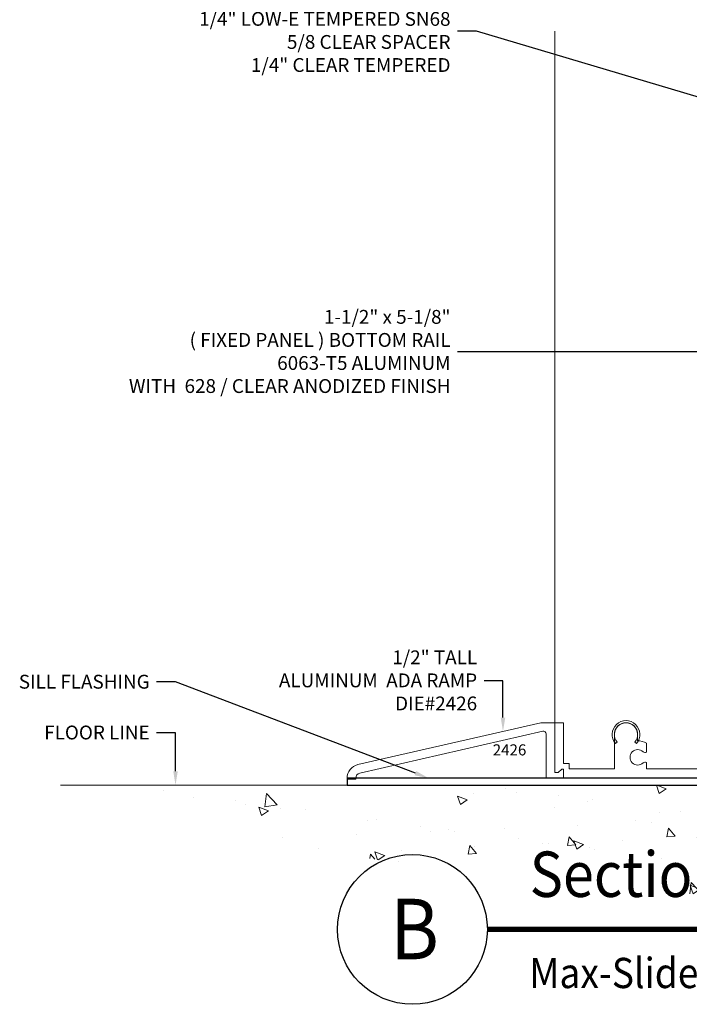
# Model space of a CAD drawing. Units: inches. Extents: x -2688 to -2542, y 10831 to 10964.
# Drawn here: x -2581 to -2575, y 10868 to 10877 of the extents above; entities that cross this region are included whole.
import ezdxf
from ezdxf import colors
from ezdxf.entities.mleader import LeaderData, LeaderLine
from ezdxf.enums import TextEntityAlignment as Align
from ezdxf.math import Vec2, Vec3

# ---------------------------------------------------------------- set-up
doc = ezdxf.new("R2010")
doc.units = ezdxf.units.IN
doc.header["$MEASUREMENT"] = 0
doc.layers.add('ALUMINUM', color=32, linetype='Continuous', lineweight=15)
doc.layers.add('Rough Opening', color=6, linetype='Continuous', lineweight=5)
for name, color, linetype in [('DESCRIPTION', 7, 'Continuous'), ('NOTES', 1, 'Continuous'), ('stainless steel', 252, 'Continuous')]:
    doc.layers.add(name, color=color, linetype=linetype)
doc.layers.add('die number', color=40, linetype='Continuous', plot=False)
doc.styles.add('Full', font='ARIALN.TTF', dxfattribs={"height": 0.125})
doc.styles.get("Standard").update_dxf_attribs({"font": 'arial.ttf'})

msp = doc.modelspace()

# ---------------------------------------------------------------- hatches: boundary and pattern name
at = {"layer": 'Rough Opening'}
h = msp.add_hatch(dxfattribs=at)
h.set_pattern_fill('AR-CONC', color=256, scale=0.125, style=0)
h.set_pattern_definition([(130, (-2227.945, 10809.4647), (-0.8965752, -0.0784402), [0.09375, -1.03125]), (185, (-2227.945, 10809.4647), (0.1734392, 0.9402402), [0.075, -0.825]), (79.5486, (-2228.0197, 10809.4582), (-0.7231367, 0.8617994), [0.0796752, -0.8764276]), (133.8158, (-2227.945, 10809.7147), (-1.3340513, -0.2068988), [0.140625, -1.546875]), (83.3644, (-2228.0561, 10809.6975), (-1.1683284, 1.2176473), [0.119513, -1.314641]), (188.8158, (-2227.945, 10809.7147), (-1.1683274, 1.217648), [0.1125, -1.2375]), (159, (-2228.07, 10809.6522), (-0.7461338, -0.5032736), [0.09375, -1.03125]), (214, (-2228.07, 10809.6522), (-0.3041442, 0.9064376), [0.075, -0.825]), (108.5486, (-2228.13215, 10809.6103), (-1.0502783, 0.4031631), [0.0796752, -0.8764276]), (142.5, (-2227.94498, 10809.4647), (-0.01519982, 0.41611732), [0, -0.815, 0, -0.8375, 0, -0.828125]), (172.5, (-2227.94498, 10809.4647), (-0.3288369, 0.49301464), [0, -0.4775, 0, -0.79625, 0, -0.315625]), (212.5, (-2227.66623, 10809.4647), (-0.66727805, -0.0281936), [0, -0.3125, 0, -0.975, 0, -1.29375]), (222.5, (-2227.5412, 10809.4647), (-0.7289827, 0.1251312), [0, -0.40625, 0, -0.6475, 0, -0.91875])])
edge = h.paths.add_edge_path()
edge.add_arc((-2573.67141, 10892.7963), 23.58507, 253.155011, 286.844989, ccw=False)
edge.add_line((-2580.50597, 10870.22321), (-2566.83684, 10870.22321))

# ---------------------------------------------------------------- linework, layer by layer
at = {"layer": 'ALUMINUM'}
msp.add_line((-2576.04408, 10877.03798), (-2576.04408, 10870.78621), dxfattribs=at)
msp.add_lwpolyline([(-2575.32111, 10870.61242, 2.1908902), (-2575.47976, 10870.61242), (-2575.49487, 10870.59931, -2.1908902), (-2575.306, 10870.59931)], format="xyb", close=True, dxfattribs=at)
at = {"layer": 'ALUMINUM', "color": 6}
msp.add_lwpolyline([(-2575.96508, 10870.28621), (-2575.96508, 10870.36821), (-2575.98008, 10870.36821), (-2576.01208, 10870.33621), (-2576.04408, 10870.33621), (-2576.04408, 10870.78621), (-2576.16908, 10870.78621), (-2577.82196, 10870.40806, 0.3497716), (-2577.91908, 10870.28621), (-2577.91908, 10870.27621), (-2577.84108, 10870.27621), (-2577.84108, 10870.28621, -0.3497716), (-2577.80456, 10870.33203), (-2576.15266, 10870.70995, -0.4817322), (-2576.12208, 10870.68558), (-2576.12208, 10870.28621)], format="xyb", close=True, dxfattribs=at)
at = {"layer": 'ALUMINUM'}
msp.add_lwpolyline([(-2574.7555, 10870.36882), (-2575.21552, 10870.36882), (-2575.21552, 10870.42651, 0.3382016), (-2575.24568, 10870.42314, -2.3412099), (-2575.24568, 10870.52428, 0.3382016), (-2575.21552, 10870.52091), (-2575.21552, 10870.60149, 0.1409805), (-2575.29543, 10870.6237), (-2575.29543, 10870.68121, 1), (-2575.50543, 10870.68121), (-2575.50543, 10870.36882), (-2575.91508, 10870.36882), (-2575.91508, 10870.41821), (-2575.96378, 10870.41821), (-2575.96378, 10870.78621), (-2576.04408, 10870.78621), (-2576.04408, 10870.33621), (-2576.01208, 10870.33621), (-2575.98008, 10870.36821), (-2575.96508, 10870.36821), (-2575.96508, 10870.28621), (-2570.4785, 10870.28621)], format="xyb", dxfattribs=at)
at = {"layer": 'DESCRIPTION', "const_width": 0.04698, "flags": 128}
msp.add_lwpolyline([(-2576.65245, 10868.91873), (-2566.52434, 10868.91873)], dxfattribs=at)
at = {"layer": 'DESCRIPTION'}
msp.add_circle((-2577.32921, 10868.91873), 0.67676, dxfattribs=at)
at = {"layer": 'Rough Opening'}
msp.add_line((-2566.08684, 10870.22321), (-2580.50597, 10870.22321), dxfattribs=at)
at = {"layer": 'stainless steel'}
msp.add_lwpolyline([(-2570.41519, 10870.22321, 0.4147461), (-2570.3365, 10870.30191), (-2570.3365, 10870.71321, -1), (-2570.3265, 10870.71321), (-2570.3265, 10870.24321), (-2570.3265, 10870.22321), (-2570.2635, 10870.22321), (-2570.2635, 10870.71321, 1), (-2570.3995, 10870.71321), (-2570.3995, 10870.30184, -0.4142136), (-2570.41512, 10870.28621), (-2577.91968, 10870.28621), (-2577.91968, 10870.22321), (-2570.41519, 10870.22321)], format="xyb", dxfattribs=at)

# ---------------------------------------------------------------- texts
at = {"layer": 'DESCRIPTION', "width": 0.9}
for s, height, p in [('Section @ (Fixed)', 0.4101562, (-2576.27004, 10869.21236)), ('Max-Slider Sliding Glass Door (XO) with screen', 0.2734375, (-2576.27375, 10868.38846))]:
    msp.add_text(s, height=height, dxfattribs=at).set_placement(p)
msp.add_text('B', height=0.54688, dxfattribs=at).set_placement((-2577.31034, 10868.92235), align=Align.MIDDLE_CENTER)
at = {"layer": 'die number'}
msp.add_text('2426', height=0.1, dxfattribs=at).set_placement((-2576.60366, 10870.49146))

# ---------------------------------------------------------------- leaders
at = {"layer": 'NOTES'}
ml = msp.add_multileader_mtext('Standard', dxfattribs=at)
ml.set_content('\\A1;1-1/8" IINSULATED GLASS\\P1/4" LOW-E TEMPERED SN68\\P5/8 CLEAR SPACER\\P1/4" CLEAR TEMPERED', color=256, style='Full')
ml.set_leader_properties()
ml.build(insert=Vec2(0, 0))
ml.multileader.update_dxf_attribs({"text_left_attachment_type": 2, "text_right_attachment_type": 2, "dogleg_length": 0.36, "arrow_head_size": 0.125})
ctx = ml.context
ctx.base_point, ctx.char_height, ctx.arrow_head_size, ctx.landing_gap_size, ctx.plane_origin = Vec3(-2579.01811, 10877.03798), 0.125, 0.125, 0.0625, Vec3(-2408.83541, 10879.35695)
ctx.left_attachment, ctx.right_attachment, ctx.text_align_type = 2, 2, 2
notes = []
notes.append((ctx, [(0, (1, 1, 0), (-2576.75364, 10877.03798), (-1, 0), 0.16897, [(0, [(-2574.22899, 10876.28711), (-2576.75174, 10877.03798)], 0, [])])]))
ctx.mtext.insert, ctx.mtext.alignment, ctx.mtext.flow_direction = Vec3(-2576.98511, 10877.41848), 3, 5
ml = msp.add_multileader_mtext('Standard', dxfattribs=at)
ml.set_content('\\A1;1-1/2" x 5-1/8" \\P( FIXED PANEL ) BOTTOM RAIL\\P6063-T5 ALUMINUM \\P WITH  628 / CLEAR ANODIZED FINISH', color=256, style='Full')
ml.set_leader_properties()
ml.build(insert=Vec2(0, 0))
ml.multileader.update_dxf_attribs({"text_left_attachment_type": 2, "text_right_attachment_type": 2, "dogleg_length": 0.36, "arrow_head_size": 0.125})
ctx = ml.context
ctx.base_point, ctx.char_height, ctx.arrow_head_size, ctx.landing_gap_size, ctx.plane_origin = Vec3(-2579.64533, 10874.13758), 0.125, 0.125, 0.0625, Vec3(-2408.83541, 10876.45655)
ctx.left_attachment, ctx.right_attachment, ctx.text_align_type = 2, 2, 2
notes.append((ctx, [(0, (1, 1, 0), (-2576.75174, 10874.13758), (-1, 0), 0.17087, [(0, [(-2574.43146, 10874.13758), (-2576.75174, 10874.13758)], 0, [])])]))
ctx.mtext.insert, ctx.mtext.alignment, ctx.mtext.flow_direction = Vec3(-2576.98511, 10874.51718), 3, 5
ml = msp.add_multileader_mtext('Standard', dxfattribs=at)
ml.set_content('\\A1;1/2" TALL\\PALUMINUM  ADA RAMP \\PDIE#2426', color=256, style='Full')
ml.set_leader_properties()
ml.build(insert=Vec2(0, 0))
ml.multileader.update_dxf_attribs({"text_left_attachment_type": 2, "text_right_attachment_type": 2, "dogleg_length": 0.36, "arrow_head_size": 0.125})
ctx = ml.context
ctx.base_point, ctx.char_height, ctx.arrow_head_size, ctx.landing_gap_size, ctx.plane_origin = Vec3(-2578.39194, 10871.16638), 0.125, 0.125, 0.0625, Vec3(-2409.68047, 10874.00982)
ctx.left_attachment, ctx.right_attachment, ctx.text_align_type = 2, 2, 2
notes.append((ctx, [(0, (1, 1, 0), (-2576.5114, 10871.16638), (-1, 0), 0.17087, [(0, [(-2576.5114, 10870.7079), (-2576.5114, 10871.16638)], 0, [])])]))
ctx.mtext.insert, ctx.mtext.alignment, ctx.mtext.flow_direction = Vec3(-2576.74477, 10871.44041), 3, 5
ml = msp.add_multileader_mtext('Standard', dxfattribs=at)
ml.set_content('\\A1;SILL FLASHING', color=256, style='Full')
ml.set_leader_properties()
ml.build(insert=Vec2(0, 0))
ml.multileader.update_dxf_attribs({"text_left_attachment_type": 2, "text_right_attachment_type": 2, "dogleg_length": 0.36, "arrow_head_size": 0.125})
ctx = ml.context
ctx.base_point, ctx.char_height, ctx.arrow_head_size, ctx.landing_gap_size, ctx.plane_origin = Vec3(-2580.79981, 10871.15512), 0.125, 0.125, 0.0625, Vec3(-2411.59457, 10874.14389)
ctx.left_attachment, ctx.right_attachment, ctx.text_align_type = 2, 2, 2
notes.append((ctx, [(0, (1, 1, 0), (-2579.46863, 10871.15512), (-1, 0), 0.17087, [(0, [(-2577.1846, 10870.28621), (-2579.46863, 10871.15512)], 0, [])])]))
ctx.mtext.insert, ctx.mtext.alignment, ctx.mtext.flow_direction = Vec3(-2579.70201, 10871.2198), 3, 5
ml = msp.add_multileader_mtext('Standard', dxfattribs=at)
ml.set_content('\\A1;FLOOR LINE', color=256, style='Full')
ml.set_leader_properties()
ml.build(insert=Vec2(0, 0))
ml.multileader.update_dxf_attribs({"text_left_attachment_type": 2, "text_right_attachment_type": 2, "dogleg_length": 0.36, "arrow_head_size": 0.125})
ctx = ml.context
ctx.base_point, ctx.char_height, ctx.arrow_head_size, ctx.landing_gap_size, ctx.plane_origin = Vec3(-2580.59628, 10870.69617), 0.125, 0.125, 0.0625, Vec3(-2411.59457, 10873.5396)
ctx.left_attachment, ctx.right_attachment, ctx.text_align_type = 2, 2, 2
notes.append((ctx, [(0, (1, 1, 0), (-2579.46863, 10870.69617), (-1, 0), 0.17087, [(0, [(-2579.46863, 10870.22321), (-2579.46863, 10870.69617)], 0, [])])]))
ctx.mtext.insert, ctx.mtext.alignment, ctx.mtext.flow_direction = Vec3(-2579.70201, 10870.76084), 3, 5
for ctx, leaders in notes:
    for number, flags, end, landing, length, lines in leaders:
        leader = LeaderData()
        leader.index, (leader.has_last_leader_line, leader.has_dogleg_vector, leader.attachment_direction) = number, flags
        leader.last_leader_point, leader.dogleg_vector, leader.dogleg_length = Vec3(end), Vec3(landing), length
        for number, points, colour, breaks in lines:
            line = LeaderLine()
            line.index, line.vertices, line.color, line.breaks = number, Vec3.list(points), colors.encode_raw_color(colour), breaks
            leader.lines.append(line)
        ctx.leaders.append(leader)

doc.saveas('drawing.dxf')
